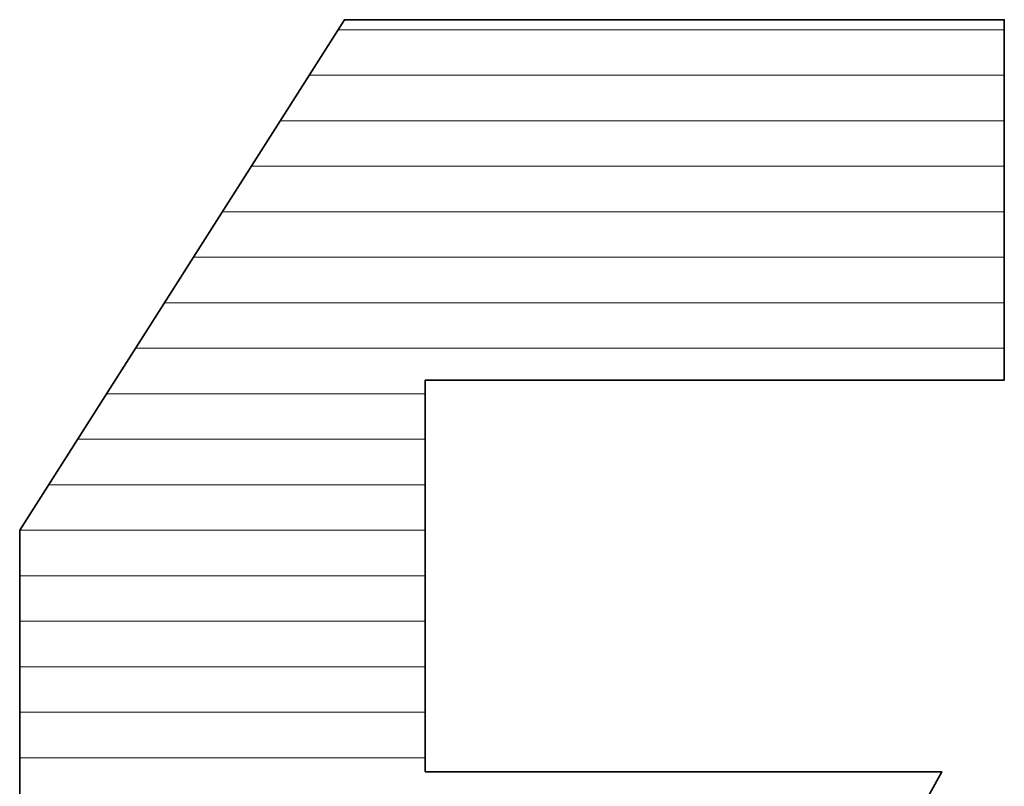
# Model space of a CAD drawing. Units: millimetres. Extents: x 59 to 11996, y 24 to 8424.
# Drawn here: x 8757 to 8908, y 514 to 632 of the extents above; entities that cross this region are included whole.
import ezdxf

# ---------------------------------------------------------------- set-up
doc = ezdxf.new("R2010")
doc.units = ezdxf.units.MM
doc.header["$MEASUREMENT"] = 0
doc.layers.add('(1) Shape lines', color=7, linetype='Continuous', lineweight=35)
doc.layers.add('(9) Sheet', color=7, linetype='Continuous', lineweight=35)

# ---------------------------------------------------------------- blocks, each defined once
blk = doc.blocks.new('HATCH_1378_bcec9a5e-9892-42d5-8e18-02e9c76d5c2a')
at = {"layer": '(1) Shape lines', "color": 0, "lineweight": 9}
for p, q in [((8756.57, 553), (8756.56, 553)), ((8758.48, 546), (8756.56, 546)), ((8760.39, 539), (8756.56, 539)), ((8762.29, 532), (8756.56, 532)), ((8764.2, 525), (8756.56, 525)), ((8766.11, 518), (8756.56, 518)), ((8768.02, 511), (8756.56, 511)), ((8769.92, 504), (8756.56, 504)), ((8771.83, 497), (8756.56, 497)), ((8773.74, 490), (8756.56, 490)), ((8775.64, 483), (8756.56, 483)), ((8777.55, 476), (8756.56, 476)), ((8779.46, 469), (8756.56, 469)), ((8781.36, 462), (8756.56, 462)), ((8783.27, 455), (8756.56, 455)), ((8785.18, 448), (8756.56, 448)), ((8787.09, 441), (8756.56, 441)), ((8788.99, 434), (8756.56, 434)), ((8790.9, 427), (8756.56, 427)), ((8792.81, 420), (8756.56, 420)), ((8794.71, 413), (8756.56, 413)), ((8796.62, 406), (8756.56, 406)), ((8798.53, 399), (8756.56, 399)), ((8800.43, 392), (8756.56, 392)), ((8802.34, 385), (8756.56, 385)), ((8804.25, 378), (8756.56, 378)), ((8806.16, 371), (8756.56, 371))]:
    blk.add_line(p, q, dxfattribs=at)
blk = doc.blocks.new('HATCH_1379_080b92e1-daae-4666-824c-b554632a1759')
at = {"layer": '(1) Shape lines', "color": 0, "lineweight": 9}
for p, q in [((8806.52, 630), (8805.54, 630)), ((8806.52, 623), (8801.08, 623)), ((8806.52, 616), (8796.63, 616)), ((8806.52, 609), (8792.17, 609)), ((8806.52, 602), (8787.72, 602)), ((8806.52, 595), (8783.26, 595)), ((8806.52, 588), (8778.81, 588)), ((8806.52, 581), (8774.35, 581)), ((8806.52, 574), (8769.9, 574)), ((8806.52, 567), (8765.44, 567)), ((8806.52, 560), (8760.99, 560)), ((8806.52, 553), (8756.57, 553)), ((8806.52, 546), (8758.48, 546)), ((8806.52, 539), (8760.39, 539)), ((8806.52, 532), (8762.29, 532)), ((8806.52, 525), (8764.2, 525)), ((8806.52, 518), (8766.11, 518)), ((8806.52, 511), (8768.02, 511)), ((8806.52, 504), (8769.92, 504)), ((8806.52, 497), (8771.83, 497)), ((8806.52, 490), (8773.74, 490)), ((8806.52, 483), (8775.64, 483)), ((8806.52, 476), (8777.55, 476)), ((8806.52, 469), (8779.46, 469)), ((8806.52, 462), (8781.36, 462)), ((8806.52, 455), (8783.27, 455)), ((8806.52, 448), (8785.18, 448)), ((8806.52, 441), (8787.09, 441)), ((8806.52, 434), (8788.99, 434)), ((8806.52, 427), (8790.9, 427)), ((8806.52, 420), (8792.81, 420)), ((8806.52, 413), (8794.71, 413)), ((8806.52, 406), (8796.62, 406)), ((8806.52, 399), (8798.53, 399)), ((8806.52, 392), (8800.43, 392)), ((8806.52, 385), (8802.34, 385)), ((8806.52, 378), (8804.25, 378)), ((8806.52, 371), (8806.16, 371))]:
    blk.add_line(p, q, dxfattribs=at)
blk = doc.blocks.new('HATCH_1380_b4494adc-1b38-461a-8994-37d2d6c64571')
at = {"layer": '(1) Shape lines', "color": 0, "lineweight": 9}
for p, q in [((8806.59, 630), (8806.52, 630)), ((8806.93, 623), (8806.52, 623)), ((8807.26, 616), (8806.52, 616)), ((8807.59, 609), (8806.52, 609)), ((8807.92, 602), (8806.52, 602)), ((8808.26, 595), (8806.52, 595)), ((8808.59, 588), (8806.52, 588)), ((8808.92, 581), (8806.52, 581)), ((8809.26, 574), (8806.52, 574)), ((8809.59, 567), (8806.52, 567)), ((8809.92, 560), (8806.52, 560)), ((8810.25, 553), (8806.52, 553)), ((8810.59, 546), (8806.52, 546)), ((8810.92, 539), (8806.52, 539)), ((8811.25, 532), (8806.52, 532)), ((8811.58, 525), (8806.52, 525)), ((8811.92, 518), (8806.52, 518)), ((8812.25, 511), (8806.52, 511)), ((8812.58, 504), (8806.52, 504)), ((8812.92, 497), (8806.52, 497)), ((8813.25, 490), (8806.52, 490)), ((8813.58, 483), (8806.52, 483)), ((8813.91, 476), (8806.52, 476)), ((8814.25, 469), (8806.52, 469)), ((8814.58, 462), (8806.52, 462)), ((8814.91, 455), (8806.52, 455)), ((8815.24, 448), (8806.52, 448)), ((8815.58, 441), (8806.52, 441)), ((8815.91, 434), (8806.52, 434)), ((8816.24, 427), (8806.52, 427)), ((8816.58, 420), (8806.52, 420)), ((8816.91, 413), (8806.52, 413)), ((8817.24, 406), (8806.52, 406)), ((8817.57, 399), (8806.52, 399)), ((8817.91, 392), (8806.52, 392)), ((8818.24, 385), (8806.52, 385)), ((8818.57, 378), (8806.52, 378)), ((8818.9, 371), (8806.52, 371))]:
    blk.add_line(p, q, dxfattribs=at)
blk = doc.blocks.new('HATCH_1381_b1689cef-f7bc-4490-9a67-982446e8b745')
at = {"layer": '(1) Shape lines', "color": 0, "lineweight": 9}
for p, q in [((8818.97, 630), (8806.59, 630)), ((8818.97, 623), (8806.93, 623)), ((8818.97, 616), (8807.26, 616)), ((8818.97, 609), (8807.59, 609)), ((8818.97, 602), (8807.92, 602)), ((8818.97, 595), (8808.26, 595)), ((8818.97, 588), (8808.59, 588)), ((8818.97, 581), (8808.92, 581)), ((8818.97, 574), (8809.26, 574)), ((8818.97, 567), (8809.59, 567)), ((8818.97, 560), (8809.92, 560)), ((8818.97, 553), (8810.25, 553)), ((8818.97, 546), (8810.59, 546)), ((8818.97, 539), (8810.92, 539)), ((8818.97, 532), (8811.25, 532)), ((8818.97, 525), (8811.58, 525)), ((8818.97, 518), (8811.92, 518)), ((8818.97, 511), (8812.25, 511)), ((8818.97, 504), (8812.58, 504)), ((8818.97, 497), (8812.92, 497)), ((8818.97, 490), (8813.25, 490)), ((8818.97, 483), (8813.58, 483)), ((8818.97, 476), (8813.91, 476)), ((8818.97, 469), (8814.25, 469)), ((8818.97, 462), (8814.58, 462)), ((8818.97, 455), (8814.91, 455)), ((8818.97, 448), (8815.24, 448)), ((8818.97, 441), (8815.58, 441)), ((8818.97, 434), (8815.91, 434)), ((8818.97, 427), (8816.24, 427)), ((8818.97, 420), (8816.58, 420)), ((8818.97, 413), (8816.91, 413)), ((8818.97, 406), (8817.24, 406)), ((8818.97, 399), (8817.57, 399)), ((8818.97, 392), (8817.91, 392)), ((8818.97, 385), (8818.24, 385)), ((8818.97, 378), (8818.57, 378)), ((8818.97, 371), (8818.9, 371))]:
    blk.add_line(p, q, dxfattribs=at)
blk = doc.blocks.new('HATCH_1384_eaae75f2-2c7f-42ec-a48a-68ce3e310d54')
at = {"layer": '(1) Shape lines', "color": 0, "lineweight": 9}
for p, q in [((8820.34, 630), (8818.97, 630)), ((8826.57, 623), (8818.97, 623)), ((8832.8, 616), (8818.97, 616)), ((8839.02, 609), (8818.97, 609)), ((8845.25, 602), (8818.97, 602)), ((8851.48, 595), (8818.97, 595)), ((8857.71, 588), (8818.97, 588)), ((8863.93, 581), (8818.97, 581))]:
    blk.add_line(p, q, dxfattribs=at)
blk = doc.blocks.new('HATCH_1385_ed800ffb-ee36-4f5a-9fec-0d01e761c980')
at = {"layer": '(1) Shape lines', "color": 0, "lineweight": 9}
for p, q in [((8868.29, 630), (8820.34, 630)), ((8868.29, 623), (8826.57, 623)), ((8868.29, 616), (8832.8, 616)), ((8868.29, 609), (8839.02, 609)), ((8868.29, 602), (8845.25, 602)), ((8868.29, 595), (8851.48, 595)), ((8868.29, 588), (8857.71, 588)), ((8868.29, 581), (8863.93, 581))]:
    blk.add_line(p, q, dxfattribs=at)
blk = doc.blocks.new('HATCH_1387_9f8b8a63-b139-49b3-9e7c-598ccf0a2886')
at = {"layer": '(1) Shape lines', "color": 0, "lineweight": 9}
for p, q in [((8869.13, 630), (8868.29, 630)), ((8872.94, 623), (8868.29, 623)), ((8876.74, 616), (8868.29, 616)), ((8880.54, 609), (8868.29, 609)), ((8884.35, 602), (8868.29, 602)), ((8888.15, 595), (8868.29, 595)), ((8891.95, 588), (8868.29, 588)), ((8895.76, 581), (8868.29, 581))]:
    blk.add_line(p, q, dxfattribs=at)
blk = doc.blocks.new('HATCH_1388_47ab7256-998e-403b-b291-a9d01328d490')
at = {"layer": '(1) Shape lines', "color": 0, "lineweight": 9}
for p, q in [((8898.42, 630), (8869.13, 630)), ((8898.42, 623), (8872.94, 623)), ((8898.42, 616), (8876.74, 616)), ((8898.42, 609), (8880.54, 609)), ((8898.42, 602), (8884.35, 602)), ((8898.42, 595), (8888.15, 595)), ((8898.42, 588), (8891.95, 588)), ((8898.42, 581), (8895.76, 581))]:
    blk.add_line(p, q, dxfattribs=at)
blk = doc.blocks.new('HATCH_1389_7e638338-24d3-4429-8431-3c3b959c8eb1')
at = {"layer": '(1) Shape lines', "color": 0, "lineweight": 9}
for p, q in [((8898.69, 630), (8898.42, 630)), ((8899.9, 623), (8898.42, 623)), ((8901.12, 616), (8898.42, 616)), ((8902.33, 609), (8898.42, 609)), ((8903.54, 602), (8898.42, 602)), ((8904.76, 595), (8898.42, 595)), ((8905.97, 588), (8898.42, 588)), ((8907.19, 581), (8898.42, 581))]:
    blk.add_line(p, q, dxfattribs=at)
blk = doc.blocks.new('HATCH_1390_389106a8-f20d-4073-97bb-9390b2dd1f7c')
at = {"layer": '(1) Shape lines', "color": 0, "lineweight": 9}
for p, q in [((8908.04, 630), (8898.69, 630)), ((8908.04, 623), (8899.9, 623)), ((8908.04, 616), (8901.12, 616)), ((8908.04, 609), (8902.33, 609)), ((8908.04, 602), (8903.54, 602)), ((8908.04, 595), (8904.76, 595)), ((8908.04, 588), (8905.97, 588)), ((8908.04, 581), (8907.19, 581))]:
    blk.add_line(p, q, dxfattribs=at)
blk = doc.blocks.new('HATCH_1391_6c353354-2c90-4f55-8ca1-4ed4b910773a')
at = {"layer": '(1) Shape lines', "color": 0, "lineweight": 9}
for p, q in [((8908.04, 630), (8908.04, 630)), ((8908.04, 623), (8908.04, 623)), ((8908.04, 616), (8908.04, 616)), ((8908.05, 609), (8908.04, 609)), ((8908.05, 602), (8908.04, 602)), ((8908.05, 595), (8908.04, 595)), ((8908.05, 588), (8908.04, 588)), ((8908.05, 581), (8908.04, 581))]:
    blk.add_line(p, q, dxfattribs=at)
blk = doc.blocks.new('GROUP_0_5dfb0886-68f6-4d08-8e82-86ad87b5b3f9')
at = {"layer": '(9) Sheet', "color": 7, "linetype": 'Continuous', "lineweight": 35, "ltscale": 20}
blk.add_lwpolyline([(8756.56, 553.04), (8756.56, 369.66), (8818.97, 369.66), (8818.97, 461.39), (8868.29, 461.39), (8898.42, 515.85), (8818.97, 515.85), (8818.97, 576.1), (8908.06, 576.1), (8908.04, 631.54), (8806.52, 631.54)], close=True, dxfattribs=at)
at = {"layer": '(9) Sheet', "color": 154, "linetype": 'Continuous', "lineweight": 35, "ltscale": 20}
blk.add_lwpolyline([(8908.04, 576.1), (8908.04, 631.54), (8908.06, 576.1)], close=True, dxfattribs=at)
at = {"layer": '(1) Shape lines', "color": 154, "linetype": 'ByBlock'}
for name in ['HATCH_1379_080b92e1-daae-4666-824c-b554632a1759', 'HATCH_1380_b4494adc-1b38-461a-8994-37d2d6c64571', 'HATCH_1381_b1689cef-f7bc-4490-9a67-982446e8b745', 'HATCH_1384_eaae75f2-2c7f-42ec-a48a-68ce3e310d54', 'HATCH_1385_ed800ffb-ee36-4f5a-9fec-0d01e761c980', 'HATCH_1387_9f8b8a63-b139-49b3-9e7c-598ccf0a2886', 'HATCH_1388_47ab7256-998e-403b-b291-a9d01328d490', 'HATCH_1389_7e638338-24d3-4429-8431-3c3b959c8eb1', 'HATCH_1390_389106a8-f20d-4073-97bb-9390b2dd1f7c', 'HATCH_1391_6c353354-2c90-4f55-8ca1-4ed4b910773a', 'HATCH_1378_bcec9a5e-9892-42d5-8e18-02e9c76d5c2a']:
    blk.add_blockref(name, (0, 0), dxfattribs=at)

msp = doc.modelspace()

# ---------------------------------------------------------------- block references
at = {"color": 7, "linetype": 'ByBlock'}
msp.add_blockref('GROUP_0_5dfb0886-68f6-4d08-8e82-86ad87b5b3f9', (0, 0), dxfattribs=at)

doc.saveas('drawing.dxf')
